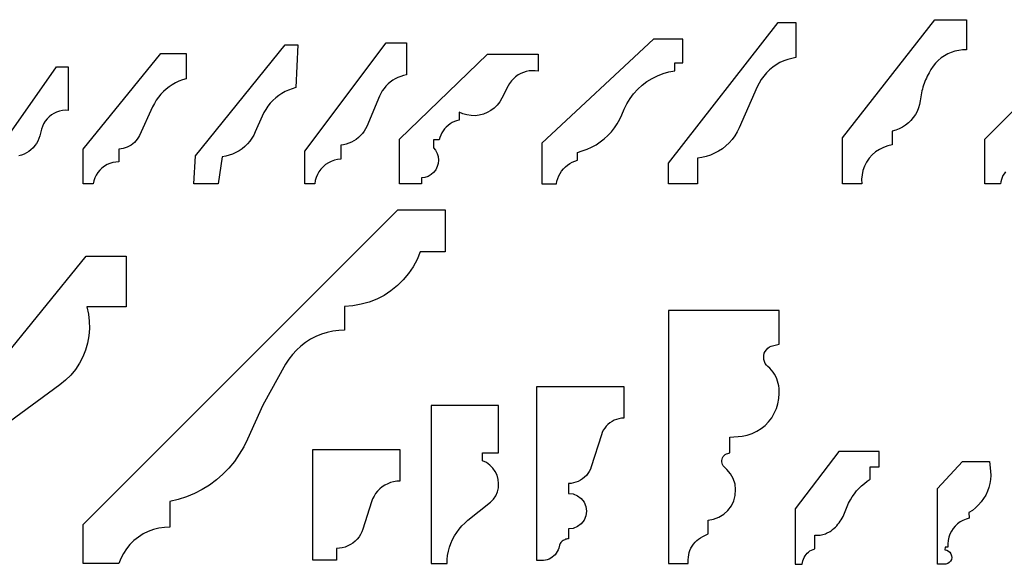
# Model space of a CAD drawing. Units: inches. Extents: x 7.2 to 66.9, y -18 to 23.8.
# Drawn here: x 18.6 to 34.2, y 13 to 21.6 of the extents above; entities that cross this region are included whole.
import ezdxf

# ---------------------------------------------------------------- set-up
doc = ezdxf.new("R2010")
doc.units = ezdxf.units.IN
doc.header["$MEASUREMENT"] = 0
doc.layers.add('Edges', color=7, linetype='Continuous')

msp = doc.modelspace()

# ---------------------------------------------------------------- linework, layer by layer
at = {"layer": 'Edges'}
for p, q in [((28.902, 19.344), (30.637, 21.565)), ((30.637, 21.565), (30.917, 21.565)), ((30.917, 21.565), (30.917, 21.01)), ((31.652, 19.742), (33.111, 21.609)), ((33.111, 21.609), (33.611, 21.609)), ((33.611, 21.609), (33.611, 21.133)), ((33.902, 19.722), (35.668, 21.488)), ((21.424, 19.456), (22.846, 21.213)), ((22.846, 21.213), (23.042, 21.213)), ((23.042, 21.213), (23.011, 20.536)), ((23.152, 19.534), (24.441, 21.245)), ((24.441, 21.245), (24.762, 21.245)), ((24.762, 21.245), (24.762, 20.736)), ((28.668, 21.303), (26.902, 19.656)), ((29.127, 21.303), (28.668, 21.303)), ((29.127, 20.928), (29.127, 21.303)), ((19.652, 19.561), (20.879, 21.077)), ((20.879, 21.077), (21.277, 21.077)), ((21.277, 21.077), (21.277, 20.675)), ((24.652, 19.722), (26.043, 21.065)), ((26.043, 21.065), (26.843, 21.065)), ((26.843, 21.065), (26.843, 20.795)), ((30.917, 21.01), (30.851, 20.998)), ((33.263, 21.038), (33.212, 21.004)), ((33.316, 21.068), (33.263, 21.038)), ((33.372, 21.092), (33.316, 21.068)), ((33.43, 21.111), (33.372, 21.092)), ((33.49, 21.124), (33.43, 21.111)), ((33.55, 21.131), (33.49, 21.124)), ((33.611, 21.133), (33.55, 21.131)), ((18.152, 19.328), (19.228, 20.863)), ((19.228, 20.863), (19.415, 20.863)), ((19.415, 20.863), (19.415, 20.176)), ((29.002, 20.803), (29.002, 20.928)), ((29.002, 20.928), (29.127, 20.928)), ((30.55, 20.858), (30.499, 20.816)), ((30.605, 20.896), (30.55, 20.858)), ((30.663, 20.93), (30.605, 20.896)), ((30.724, 20.958), (30.663, 20.93)), ((30.787, 20.98), (30.724, 20.958)), ((30.851, 20.998), (30.787, 20.98)), ((33.084, 20.874), (33.05, 20.823)), ((33.123, 20.921), (33.084, 20.874)), ((33.165, 20.965), (33.123, 20.921)), ((33.212, 21.004), (33.165, 20.965)), ((24.671, 20.713), (24.627, 20.696)), ((24.716, 20.727), (24.671, 20.713)), ((24.762, 20.736), (24.716, 20.727)), ((26.486, 20.708), (26.45, 20.677)), ((26.525, 20.736), (26.486, 20.708)), ((26.566, 20.759), (26.525, 20.736)), ((26.609, 20.777), (26.566, 20.759)), ((26.655, 20.791), (26.609, 20.777)), ((26.701, 20.8), (26.655, 20.791)), ((26.749, 20.803), (26.701, 20.8)), ((26.796, 20.802), (26.749, 20.803)), ((26.843, 20.795), (26.796, 20.802)), ((28.643, 20.681), (28.728, 20.724)), ((28.728, 20.724), (28.817, 20.759)), ((28.817, 20.759), (28.908, 20.785)), ((28.908, 20.785), (29.002, 20.803)), ((30.407, 20.719), (30.368, 20.664)), ((30.451, 20.769), (30.407, 20.719)), ((30.499, 20.816), (30.451, 20.769)), ((32.992, 20.715), (32.978, 20.687)), ((33.006, 20.742), (32.992, 20.715)), ((33.021, 20.769), (33.006, 20.742)), ((33.05, 20.823), (33.021, 20.769)), ((21.011, 20.549), (20.964, 20.512)), ((21.06, 20.581), (21.011, 20.549)), ((21.112, 20.611), (21.06, 20.581)), ((21.165, 20.636), (21.112, 20.611)), ((21.221, 20.657), (21.165, 20.636)), ((21.277, 20.675), (21.221, 20.657)), ((24.436, 20.56), (24.406, 20.523)), ((24.469, 20.593), (24.436, 20.56)), ((24.505, 20.624), (24.469, 20.593)), ((24.544, 20.651), (24.505, 20.624)), ((24.584, 20.676), (24.544, 20.651)), ((24.627, 20.696), (24.584, 20.676)), ((26.367, 20.562), (26.27, 20.367)), ((26.391, 20.603), (26.367, 20.562)), ((26.419, 20.642), (26.391, 20.603)), ((26.45, 20.677), (26.419, 20.642)), ((28.416, 20.509), (28.486, 20.573)), ((28.486, 20.573), (28.562, 20.631)), ((28.562, 20.631), (28.643, 20.681)), ((30.304, 20.547), (30.02, 19.9)), ((30.333, 20.607), (30.304, 20.547)), ((30.368, 20.664), (30.333, 20.607)), ((32.933, 20.572), (32.924, 20.542)), ((32.943, 20.601), (32.933, 20.572)), ((32.954, 20.63), (32.943, 20.601)), ((32.966, 20.659), (32.954, 20.63)), ((32.978, 20.687), (32.966, 20.659)), ((20.879, 20.43), (20.841, 20.384)), ((20.92, 20.472), (20.879, 20.43)), ((20.964, 20.512), (20.92, 20.472)), ((22.741, 20.41), (22.694, 20.373)), ((22.791, 20.443), (22.741, 20.41)), ((22.843, 20.472), (22.791, 20.443)), ((22.897, 20.498), (22.843, 20.472)), ((22.953, 20.519), (22.897, 20.498)), ((23.011, 20.536), (22.953, 20.519)), ((24.335, 20.401), (24.132, 19.924)), ((24.355, 20.444), (24.335, 20.401)), ((24.379, 20.485), (24.355, 20.444)), ((24.406, 20.523), (24.379, 20.485)), ((28.294, 20.363), (28.351, 20.439)), ((28.351, 20.439), (28.416, 20.509)), ((32.897, 20.422), (32.879, 20.328)), ((32.902, 20.452), (32.897, 20.422)), ((32.909, 20.483), (32.902, 20.452)), ((32.916, 20.513), (32.909, 20.483)), ((32.924, 20.542), (32.916, 20.513)), ((20.749, 20.232), (20.539, 19.781)), ((20.776, 20.285), (20.749, 20.232)), ((20.807, 20.336), (20.776, 20.285)), ((20.841, 20.384), (20.807, 20.336)), ((22.572, 20.242), (22.538, 20.192)), ((22.609, 20.289), (22.572, 20.242)), ((22.65, 20.332), (22.609, 20.289)), ((22.694, 20.373), (22.65, 20.332)), ((26.195, 20.259), (26.148, 20.212)), ((26.236, 20.311), (26.195, 20.259)), ((26.27, 20.367), (26.236, 20.311)), ((28.201, 20.196), (28.244, 20.282)), ((28.244, 20.282), (28.294, 20.363)), ((32.869, 20.271), (32.853, 20.215)), ((32.879, 20.328), (32.869, 20.271)), ((19.149, 20.104), (19.113, 20.075)), ((19.189, 20.129), (19.149, 20.104)), ((19.232, 20.149), (19.189, 20.129)), ((19.276, 20.164), (19.232, 20.149)), ((19.322, 20.173), (19.276, 20.164)), ((19.368, 20.177), (19.322, 20.173)), ((19.415, 20.176), (19.368, 20.177)), ((22.482, 20.087), (22.372, 19.836)), ((22.508, 20.141), (22.482, 20.087)), ((22.538, 20.192), (22.508, 20.141)), ((25.652, 20.122), (25.592, 20.148)), ((25.592, 20.148), (25.592, 20.021)), ((25.716, 20.104), (25.652, 20.122)), ((25.781, 20.094), (25.716, 20.104)), ((25.847, 20.092), (25.781, 20.094)), ((25.912, 20.1), (25.847, 20.092)), ((25.977, 20.116), (25.912, 20.1)), ((26.038, 20.141), (25.977, 20.116)), ((26.095, 20.173), (26.038, 20.141)), ((26.148, 20.212), (26.095, 20.173)), ((28.133, 20.036), (28.167, 20.108)), ((28.167, 20.108), (28.201, 20.196)), ((32.805, 20.11), (32.772, 20.062)), ((32.832, 20.161), (32.805, 20.11)), ((32.853, 20.215), (32.832, 20.161)), ((19.006, 19.923), (18.992, 19.879)), ((19.026, 19.966), (19.006, 19.923)), ((19.051, 20.006), (19.026, 19.966)), ((19.08, 20.042), (19.051, 20.006)), ((19.113, 20.075), (19.08, 20.042)), ((24.132, 19.924), (24.113, 19.884)), ((25.418, 19.939), (25.39, 19.913)), ((25.45, 19.962), (25.418, 19.939)), ((25.483, 19.982), (25.45, 19.962)), ((25.518, 19.999), (25.483, 19.982)), ((25.554, 20.012), (25.518, 19.999)), ((25.592, 20.021), (25.554, 20.012)), ((28.049, 19.9), (28.093, 19.966)), ((28.093, 19.966), (28.133, 20.036)), ((32.648, 19.941), (32.6, 19.91)), ((32.694, 19.977), (32.648, 19.941)), ((32.735, 20.018), (32.694, 19.977)), ((32.772, 20.062), (32.735, 20.018)), ((18.964, 19.774), (18.95, 19.732)), ((18.992, 19.879), (18.964, 19.774)), ((20.539, 19.781), (20.524, 19.751)), ((22.347, 19.784), (22.318, 19.735)), ((22.372, 19.836), (22.347, 19.784)), ((24.035, 19.777), (24.003, 19.746)), ((24.064, 19.81), (24.035, 19.777)), ((24.09, 19.846), (24.064, 19.81)), ((24.113, 19.884), (24.09, 19.846)), ((25.303, 19.785), (25.29, 19.749)), ((25.32, 19.82), (25.303, 19.785)), ((25.34, 19.853), (25.32, 19.82)), ((25.363, 19.884), (25.34, 19.853)), ((25.39, 19.913), (25.363, 19.884)), ((27.886, 19.726), (27.945, 19.78)), ((27.945, 19.78), (27.999, 19.838)), ((27.999, 19.838), (28.049, 19.9)), ((29.951, 19.775), (29.909, 19.718)), ((29.988, 19.836), (29.951, 19.775)), ((30.02, 19.9), (29.988, 19.836)), ((32.494, 19.864), (32.438, 19.849)), ((32.438, 19.849), (32.438, 19.631)), ((32.548, 19.884), (32.494, 19.864)), ((32.6, 19.91), (32.548, 19.884)), ((18.887, 19.619), (18.858, 19.585)), ((18.912, 19.654), (18.887, 19.619)), ((18.933, 19.692), (18.912, 19.654)), ((18.95, 19.732), (18.933, 19.692)), ((20.378, 19.61), (20.348, 19.595)), ((20.408, 19.627), (20.378, 19.61)), ((20.435, 19.648), (20.408, 19.627)), ((20.461, 19.67), (20.435, 19.648)), ((20.484, 19.695), (20.461, 19.67)), ((20.505, 19.722), (20.484, 19.695)), ((20.524, 19.751), (20.505, 19.722)), ((22.247, 19.646), (22.206, 19.606)), ((22.284, 19.689), (22.247, 19.646)), ((22.318, 19.735), (22.284, 19.689)), ((23.766, 19.632), (23.722, 19.626)), ((23.722, 19.626), (23.722, 19.407)), ((23.809, 19.642), (23.766, 19.632)), ((23.851, 19.656), (23.809, 19.642)), ((23.892, 19.673), (23.851, 19.656)), ((23.931, 19.694), (23.892, 19.673)), ((23.968, 19.718), (23.931, 19.694)), ((24.003, 19.746), (23.968, 19.718)), ((24.652, 19.015), (24.652, 19.722)), ((25.28, 19.711), (25.186, 19.711)), ((25.186, 19.711), (25.186, 19.586)), ((25.29, 19.749), (25.28, 19.711)), ((26.902, 19.656), (26.902, 19.015)), ((27.688, 19.595), (27.757, 19.633)), ((27.757, 19.633), (27.824, 19.677)), ((27.824, 19.677), (27.886, 19.726)), ((29.81, 19.615), (29.754, 19.571)), ((29.862, 19.665), (29.81, 19.615)), ((29.909, 19.718), (29.862, 19.665)), ((31.652, 19.015), (31.652, 19.742)), ((32.367, 19.616), (32.3, 19.592)), ((32.438, 19.631), (32.367, 19.616)), ((33.902, 19.015), (33.902, 19.722)), ((18.675, 19.471), (18.633, 19.459)), ((18.716, 19.486), (18.675, 19.471)), ((18.755, 19.505), (18.716, 19.486)), ((18.792, 19.529), (18.755, 19.505)), ((18.826, 19.555), (18.792, 19.529)), ((18.858, 19.585), (18.826, 19.555)), ((19.652, 19.015), (19.652, 19.561)), ((20.249, 19.567), (20.215, 19.564)), ((20.215, 19.564), (20.215, 19.363)), ((20.283, 19.574), (20.249, 19.567)), ((20.316, 19.583), (20.283, 19.574)), ((20.348, 19.595), (20.316, 19.583)), ((21.402, 19.015), (21.424, 19.456)), ((21.959, 19.467), (21.904, 19.452)), ((22.013, 19.486), (21.959, 19.467)), ((22.065, 19.509), (22.013, 19.486)), ((22.115, 19.538), (22.065, 19.509)), ((22.162, 19.57), (22.115, 19.538)), ((22.206, 19.606), (22.162, 19.57)), ((23.152, 19.015), (23.152, 19.534)), ((25.186, 19.586), (25.22, 19.545)), ((25.22, 19.545), (25.245, 19.497)), ((25.245, 19.497), (25.261, 19.446)), ((27.464, 19.513), (27.54, 19.535)), ((27.464, 19.388), (27.464, 19.513)), ((27.54, 19.535), (27.615, 19.562)), ((27.615, 19.562), (27.688, 19.595)), ((29.567, 19.47), (29.499, 19.448)), ((29.632, 19.498), (29.567, 19.47)), ((29.695, 19.532), (29.632, 19.498)), ((29.754, 19.571), (29.695, 19.532)), ((32.122, 19.473), (32.074, 19.419)), ((32.176, 19.52), (32.122, 19.473)), ((32.235, 19.56), (32.176, 19.52)), ((32.3, 19.592), (32.235, 19.56)), ((20.028, 19.319), (19.986, 19.294)), ((20.072, 19.338), (20.028, 19.319)), ((20.119, 19.352), (20.072, 19.338)), ((20.167, 19.36), (20.119, 19.352)), ((20.215, 19.363), (20.167, 19.36)), ((21.848, 19.442), (21.785, 19.015)), ((21.904, 19.452), (21.848, 19.442)), ((23.483, 19.32), (23.444, 19.286)), ((23.526, 19.348), (23.483, 19.32)), ((23.572, 19.371), (23.526, 19.348)), ((23.621, 19.389), (23.572, 19.371)), ((23.671, 19.401), (23.621, 19.389)), ((23.722, 19.407), (23.671, 19.401)), ((25.262, 19.339), (25.247, 19.287)), ((25.261, 19.446), (25.266, 19.392)), ((25.266, 19.392), (25.262, 19.339)), ((27.272, 19.283), (27.306, 19.312)), ((27.306, 19.312), (27.342, 19.336)), ((27.342, 19.336), (27.381, 19.358)), ((27.381, 19.358), (27.422, 19.375)), ((27.422, 19.375), (27.464, 19.388)), ((28.902, 19.015), (28.902, 19.344)), ((29.429, 19.431), (29.359, 19.421)), ((29.359, 19.421), (29.359, 19.015)), ((29.499, 19.448), (29.429, 19.431)), ((32.033, 19.36), (32.001, 19.296)), ((32.074, 19.419), (32.033, 19.36)), ((19.855, 19.152), (19.834, 19.109)), ((19.881, 19.193), (19.855, 19.152)), ((19.912, 19.231), (19.881, 19.193)), ((19.947, 19.265), (19.912, 19.231)), ((19.986, 19.294), (19.947, 19.265)), ((23.353, 19.163), (23.333, 19.115)), ((23.378, 19.207), (23.353, 19.163)), ((23.409, 19.249), (23.378, 19.207)), ((23.444, 19.286), (23.409, 19.249)), ((25.15, 19.162), (25.103, 19.134)), ((25.19, 19.197), (25.15, 19.162)), ((25.223, 19.239), (25.19, 19.197)), ((25.247, 19.287), (25.223, 19.239)), ((27.169, 19.142), (27.189, 19.181)), ((27.189, 19.181), (27.213, 19.217)), ((27.213, 19.217), (27.241, 19.252)), ((27.241, 19.252), (27.272, 19.283)), ((31.961, 19.158), (31.954, 19.087)), ((31.976, 19.228), (31.961, 19.158)), ((32.001, 19.296), (31.976, 19.228)), ((34.189, 19.147), (34.175, 19.115)), ((34.207, 19.176), (34.189, 19.147)), ((34.228, 19.204), (34.207, 19.176)), ((19.808, 19.015), (19.652, 19.015)), ((19.818, 19.063), (19.808, 19.015)), ((19.834, 19.109), (19.818, 19.063)), ((21.785, 19.015), (21.402, 19.015)), ((23.31, 19.015), (23.152, 19.015)), ((23.318, 19.066), (23.31, 19.015)), ((23.333, 19.115), (23.318, 19.066)), ((25, 19.015), (24.652, 19.015)), ((25.053, 19.117), (25, 19.109)), ((25, 19.109), (25, 19.015)), ((25.103, 19.134), (25.053, 19.117)), ((26.902, 19.015), (27.131, 19.015)), ((27.131, 19.015), (27.14, 19.058)), ((27.14, 19.058), (27.152, 19.101)), ((27.152, 19.101), (27.169, 19.142)), ((29.359, 19.015), (28.902, 19.015)), ((31.957, 19.015), (31.652, 19.015)), ((31.954, 19.087), (31.957, 19.015)), ((34.152, 19.015), (33.902, 19.015)), ((34.156, 19.049), (34.152, 19.015)), ((34.164, 19.083), (34.156, 19.049)), ((34.175, 19.115), (34.164, 19.083)), ((19.652, 13.634), (24.624, 18.606)), ((24.624, 18.606), (25.375, 18.606)), ((25.375, 18.606), (25.375, 17.943)), ((24.977, 17.943), (24.928, 17.822)), ((25.375, 17.943), (24.977, 17.943)), ((16.402, 13.807), (19.696, 17.875)), ((19.696, 17.875), (20.332, 17.875)), ((20.332, 17.875), (20.332, 17.071)), ((24.928, 17.822), (24.866, 17.707)), ((24.794, 17.599), (24.71, 17.498)), ((24.866, 17.707), (24.794, 17.599)), ((24.71, 17.498), (24.617, 17.407)), ((24.516, 17.325), (24.406, 17.254)), ((24.617, 17.407), (24.516, 17.325)), ((24.169, 17.147), (24.043, 17.112)), ((24.29, 17.194), (24.169, 17.147)), ((24.406, 17.254), (24.29, 17.194)), ((20.332, 17.071), (19.707, 17.071)), ((19.707, 17.071), (19.733, 16.958)), ((23.914, 17.089), (23.784, 17.08)), ((23.784, 17.08), (23.784, 16.705)), ((24.043, 17.112), (23.914, 17.089)), ((30.652, 17.015), (28.902, 17.015)), ((28.902, 17.015), (28.902, 13.015)), ((30.652, 16.484), (30.652, 17.015)), ((19.733, 16.958), (19.747, 16.844)), ((19.747, 16.844), (19.749, 16.729)), ((19.749, 16.729), (19.74, 16.614)), ((23.505, 16.668), (23.416, 16.639)), ((23.597, 16.688), (23.505, 16.668)), ((23.69, 16.701), (23.597, 16.688)), ((23.784, 16.705), (23.69, 16.701)), ((19.72, 16.5), (19.688, 16.39)), ((19.74, 16.614), (19.72, 16.5)), ((23.166, 16.509), (23.091, 16.452)), ((23.246, 16.56), (23.166, 16.509)), ((23.329, 16.603), (23.246, 16.56)), ((23.416, 16.639), (23.329, 16.603)), ((19.688, 16.39), (19.645, 16.283)), ((23.022, 16.389), (22.958, 16.32)), ((23.091, 16.452), (23.022, 16.389)), ((30.417, 16.338), (30.43, 16.368)), ((30.43, 16.368), (30.449, 16.395)), ((30.449, 16.395), (30.471, 16.418)), ((30.471, 16.418), (30.498, 16.438)), ((30.498, 16.438), (30.527, 16.453)), ((30.527, 16.453), (30.652, 16.484)), ((19.645, 16.283), (19.591, 16.181)), ((22.901, 16.246), (22.85, 16.166)), ((22.958, 16.32), (22.901, 16.246)), ((30.407, 16.273), (30.409, 16.306)), ((30.41, 16.241), (30.407, 16.273)), ((30.409, 16.306), (30.417, 16.338)), ((30.418, 16.209), (30.41, 16.241)), ((30.432, 16.179), (30.418, 16.209)), ((19.528, 16.085), (19.455, 15.995)), ((19.591, 16.181), (19.528, 16.085)), ((22.85, 16.166), (22.489, 15.517)), ((30.451, 16.152), (30.432, 16.179)), ((30.474, 16.129), (30.451, 16.152)), ((30.503, 16.102), (30.474, 16.129)), ((30.53, 16.072), (30.503, 16.102)), ((30.555, 16.041), (30.53, 16.072)), ((30.577, 16.008), (30.555, 16.041)), ((19.373, 15.914), (19.284, 15.841)), ((19.455, 15.995), (19.373, 15.914)), ((30.597, 15.973), (30.577, 16.008)), ((30.613, 15.937), (30.597, 15.973)), ((30.627, 15.899), (30.613, 15.937)), ((30.638, 15.861), (30.627, 15.899)), ((19.284, 15.841), (18.487, 15.258)), ((26.823, 15.813), (28.198, 15.813)), ((26.823, 13.063), (26.823, 15.813)), ((28.198, 15.813), (28.198, 15.313)), ((30.646, 15.822), (30.638, 15.861)), ((30.651, 15.782), (30.646, 15.822)), ((30.653, 15.742), (30.651, 15.782)), ((30.652, 15.703), (30.653, 15.742)), ((30.632, 15.542), (30.647, 15.622)), ((30.647, 15.622), (30.652, 15.703)), ((22.489, 15.517), (22.246, 14.984)), ((26.215, 15.515), (25.152, 15.515)), ((25.152, 15.515), (25.152, 13.015)), ((26.215, 14.765), (26.215, 15.515)), ((30.575, 15.391), (30.608, 15.465)), ((30.608, 15.465), (30.632, 15.542)), ((28.01, 15.262), (27.977, 15.24)), ((28.045, 15.28), (28.01, 15.262)), ((28.082, 15.294), (28.045, 15.28)), ((28.12, 15.304), (28.082, 15.294)), ((28.159, 15.311), (28.12, 15.304)), ((28.198, 15.313), (28.159, 15.311)), ((30.428, 15.199), (30.484, 15.257)), ((30.484, 15.257), (30.534, 15.321)), ((30.534, 15.321), (30.575, 15.391)), ((27.872, 15.123), (27.855, 15.088)), ((27.894, 15.156), (27.872, 15.123)), ((27.918, 15.187), (27.894, 15.156)), ((27.946, 15.215), (27.918, 15.187)), ((27.977, 15.24), (27.946, 15.215)), ((30.223, 15.071), (30.296, 15.106)), ((30.296, 15.106), (30.365, 15.149)), ((30.365, 15.149), (30.428, 15.199)), ((22.246, 14.984), (22.188, 14.861)), ((27.841, 15.05), (27.681, 14.544)), ((27.855, 15.088), (27.841, 15.05)), ((29.871, 15.015), (30.067, 15.029)), ((29.871, 14.765), (29.871, 15.015)), ((30.067, 15.029), (30.146, 15.045)), ((30.146, 15.045), (30.223, 15.071)), ((22.188, 14.861), (22.119, 14.743)), ((23.28, 13.069), (23.28, 14.819)), ((23.28, 14.819), (24.655, 14.819)), ((24.655, 14.819), (24.655, 14.319)), ((31.593, 14.785), (30.902, 13.883)), ((32.23, 14.785), (31.593, 14.785)), ((32.23, 14.547), (32.23, 14.785)), ((22.041, 14.631), (21.955, 14.526)), ((22.119, 14.743), (22.041, 14.631)), ((25.965, 14.64), (25.965, 14.765)), ((25.965, 14.765), (26.215, 14.765)), ((26.025, 14.611), (25.965, 14.64)), ((29.746, 14.646), (29.75, 14.667)), ((29.746, 14.624), (29.746, 14.646)), ((29.75, 14.667), (29.757, 14.688)), ((29.757, 14.688), (29.768, 14.707)), ((29.768, 14.707), (29.782, 14.723)), ((29.782, 14.723), (29.799, 14.738)), ((29.799, 14.738), (29.817, 14.748)), ((29.817, 14.748), (29.838, 14.756)), ((29.838, 14.756), (29.871, 14.765)), ((33.152, 14.203), (33.549, 14.63)), ((33.549, 14.63), (33.975, 14.63)), ((33.975, 14.63), (33.994, 14.475)), ((21.955, 14.526), (21.86, 14.427)), ((26.079, 14.573), (26.025, 14.611)), ((26.126, 14.526), (26.079, 14.573)), ((26.165, 14.471), (26.126, 14.526)), ((27.667, 14.507), (27.649, 14.471)), ((27.681, 14.544), (27.667, 14.507)), ((29.75, 14.602), (29.746, 14.624)), ((29.758, 14.582), (29.75, 14.602)), ((29.769, 14.563), (29.758, 14.582)), ((29.783, 14.547), (29.769, 14.563)), ((29.825, 14.505), (29.783, 14.547)), ((29.883, 14.436), (29.825, 14.505)), ((32.09, 14.352), (32.09, 14.547)), ((32.09, 14.547), (32.23, 14.547)), ((33.994, 14.475), (33.995, 14.41)), ((21.757, 14.338), (21.648, 14.256)), ((21.86, 14.427), (21.757, 14.338)), ((24.655, 14.319), (24.606, 14.316)), ((26.193, 14.411), (26.165, 14.471)), ((26.211, 14.347), (26.193, 14.411)), ((26.218, 14.281), (26.211, 14.347)), ((27.512, 14.332), (27.477, 14.314)), ((27.545, 14.354), (27.512, 14.332)), ((27.576, 14.379), (27.545, 14.354)), ((27.604, 14.407), (27.576, 14.379)), ((27.628, 14.438), (27.604, 14.407)), ((27.649, 14.471), (27.628, 14.438)), ((29.926, 14.358), (29.883, 14.436)), ((29.954, 14.272), (29.926, 14.358)), ((31.998, 14.284), (32.043, 14.319)), ((32.043, 14.319), (32.09, 14.352)), ((33.991, 14.346), (33.981, 14.282)), ((33.995, 14.41), (33.991, 14.346)), ((21.532, 14.184), (21.411, 14.122)), ((21.648, 14.256), (21.532, 14.184)), ((24.305, 14.162), (24.274, 14.123)), ((24.34, 14.197), (24.305, 14.162)), ((24.378, 14.228), (24.34, 14.197)), ((24.42, 14.255), (24.378, 14.228)), ((24.464, 14.278), (24.42, 14.255)), ((24.51, 14.296), (24.464, 14.278)), ((24.557, 14.308), (24.51, 14.296)), ((24.606, 14.316), (24.557, 14.308)), ((26.198, 14.149), (26.214, 14.214)), ((26.214, 14.214), (26.218, 14.281)), ((27.363, 14.284), (27.323, 14.282)), ((27.323, 14.282), (27.323, 14.125)), ((27.402, 14.29), (27.363, 14.284)), ((27.44, 14.3), (27.402, 14.29)), ((27.477, 14.314), (27.44, 14.3)), ((29.964, 14.184), (29.954, 14.272)), ((29.958, 14.094), (29.964, 14.184)), ((31.84, 14.118), (31.876, 14.163)), ((31.876, 14.163), (31.914, 14.206)), ((31.914, 14.206), (31.955, 14.246)), ((31.955, 14.246), (31.998, 14.284)), ((33.152, 13.005), (33.152, 14.203)), ((33.965, 14.219), (33.943, 14.158)), ((33.981, 14.282), (33.965, 14.219)), ((21.155, 14.027), (21.022, 13.996)), ((21.285, 14.069), (21.155, 14.027)), ((21.411, 14.122), (21.285, 14.069)), ((24.226, 14.038), (24.208, 13.992)), ((24.248, 14.082), (24.226, 14.038)), ((24.274, 14.123), (24.248, 14.082)), ((26.09, 13.984), (26.135, 14.033)), ((26.135, 14.033), (26.171, 14.088)), ((26.171, 14.088), (26.198, 14.149)), ((27.323, 14.125), (27.396, 14.116)), ((27.396, 14.116), (27.464, 14.088)), ((27.464, 14.088), (27.522, 14.043)), ((27.522, 14.043), (27.567, 13.985)), ((29.896, 13.927), (29.935, 14.008)), ((29.935, 14.008), (29.958, 14.094)), ((31.75, 13.972), (31.777, 14.023)), ((31.777, 14.023), (31.807, 14.071)), ((31.807, 14.071), (31.84, 14.118)), ((33.883, 14.043), (33.845, 13.991)), ((33.916, 14.099), (33.883, 14.043)), ((33.943, 14.158), (33.916, 14.099)), ((21.022, 13.996), (21.022, 13.59)), ((24.208, 13.992), (24.072, 13.562)), ((25.733, 13.7), (26.09, 13.984)), ((27.567, 13.985), (27.595, 13.917)), ((27.595, 13.917), (27.605, 13.844)), ((29.776, 13.795), (29.842, 13.856)), ((29.842, 13.856), (29.896, 13.927)), ((30.902, 13.883), (30.902, 13.006)), ((31.686, 13.812), (31.704, 13.867)), ((31.704, 13.867), (31.725, 13.92)), ((31.725, 13.92), (31.75, 13.972)), ((33.705, 13.857), (33.651, 13.821)), ((33.756, 13.897), (33.705, 13.857)), ((33.803, 13.942), (33.756, 13.897)), ((33.845, 13.991), (33.803, 13.942)), ((25.683, 13.657), (25.733, 13.7)), ((27.567, 13.703), (27.522, 13.645)), ((27.595, 13.771), (27.567, 13.703)), ((27.605, 13.844), (27.595, 13.771)), ((29.527, 13.704), (29.615, 13.718)), ((29.527, 13.484), (29.527, 13.704)), ((29.615, 13.718), (29.699, 13.749)), ((29.699, 13.749), (29.776, 13.795)), ((31.616, 13.684), (31.633, 13.708)), ((31.633, 13.708), (31.648, 13.733)), ((31.648, 13.733), (31.662, 13.759)), ((31.662, 13.759), (31.675, 13.785)), ((31.675, 13.785), (31.686, 13.812)), ((33.557, 13.699), (33.513, 13.674)), ((33.605, 13.719), (33.557, 13.699)), ((33.654, 13.733), (33.605, 13.719)), ((33.651, 13.821), (33.654, 13.733)), ((19.652, 13.015), (19.652, 13.634)), ((20.76, 13.553), (20.677, 13.523)), ((20.846, 13.575), (20.76, 13.553)), ((20.934, 13.587), (20.846, 13.575)), ((21.022, 13.59), (20.934, 13.587)), ((24.072, 13.562), (24.056, 13.519)), ((25.555, 13.509), (25.594, 13.561)), ((25.594, 13.561), (25.636, 13.611)), ((25.636, 13.611), (25.683, 13.657)), ((27.396, 13.572), (27.323, 13.563)), ((27.323, 13.563), (27.323, 13.407)), ((27.464, 13.6), (27.396, 13.572)), ((27.522, 13.645), (27.464, 13.6)), ((31.474, 13.536), (31.497, 13.555)), ((31.497, 13.555), (31.519, 13.574)), ((31.519, 13.574), (31.541, 13.594)), ((31.541, 13.594), (31.561, 13.615)), ((31.561, 13.615), (31.581, 13.637)), ((31.581, 13.637), (31.599, 13.66)), ((31.599, 13.66), (31.616, 13.684)), ((33.401, 13.569), (33.373, 13.526)), ((33.434, 13.608), (33.401, 13.569)), ((33.471, 13.643), (33.434, 13.608)), ((33.513, 13.674), (33.471, 13.643)), ((20.523, 13.436), (20.454, 13.381)), ((20.598, 13.484), (20.523, 13.436)), ((20.677, 13.523), (20.598, 13.484)), ((23.982, 13.403), (23.949, 13.37)), ((24.011, 13.439), (23.982, 13.403)), ((24.036, 13.478), (24.011, 13.439)), ((24.056, 13.519), (24.036, 13.478)), ((25.463, 13.335), (25.489, 13.395)), ((25.489, 13.395), (25.52, 13.453)), ((25.52, 13.453), (25.555, 13.509)), ((27.249, 13.387), (27.235, 13.379)), ((27.263, 13.394), (27.249, 13.387)), ((27.277, 13.4), (27.263, 13.394)), ((27.292, 13.403), (27.277, 13.4)), ((27.308, 13.406), (27.292, 13.403)), ((27.323, 13.407), (27.308, 13.406)), ((29.349, 13.379), (29.378, 13.403)), ((29.378, 13.403), (29.41, 13.425)), ((29.41, 13.425), (29.443, 13.443)), ((29.443, 13.443), (29.527, 13.484)), ((31.213, 13.25), (31.213, 13.463)), ((31.213, 13.463), (31.239, 13.463)), ((31.239, 13.463), (31.26, 13.463)), ((31.26, 13.463), (31.281, 13.465)), ((31.281, 13.465), (31.301, 13.467)), ((31.301, 13.467), (31.322, 13.471)), ((31.322, 13.471), (31.342, 13.476)), ((31.342, 13.476), (31.362, 13.481)), ((31.362, 13.481), (31.382, 13.488)), ((31.382, 13.488), (31.401, 13.496)), ((31.401, 13.496), (31.42, 13.505)), ((31.42, 13.505), (31.439, 13.514)), ((31.439, 13.514), (31.457, 13.525)), ((31.457, 13.525), (31.474, 13.536)), ((33.333, 13.431), (33.321, 13.381)), ((33.35, 13.479), (33.333, 13.431)), ((33.373, 13.526), (33.35, 13.479)), ((20.335, 13.251), (20.286, 13.176)), ((20.391, 13.319), (20.335, 13.251)), ((20.454, 13.381), (20.391, 13.319)), ((23.701, 13.259), (23.655, 13.256)), ((23.655, 13.256), (23.655, 13.069)), ((23.747, 13.266), (23.701, 13.259)), ((23.791, 13.278), (23.747, 13.266)), ((23.834, 13.295), (23.791, 13.278)), ((23.875, 13.316), (23.834, 13.295)), ((23.914, 13.341), (23.875, 13.316)), ((23.949, 13.37), (23.914, 13.341)), ((25.424, 13.21), (25.441, 13.273)), ((25.441, 13.273), (25.463, 13.335)), ((27.157, 13.232), (27.144, 13.205)), ((27.167, 13.26), (27.157, 13.232)), ((27.178, 13.307), (27.167, 13.26)), ((27.184, 13.322), (27.178, 13.307)), ((27.192, 13.335), (27.184, 13.322)), ((27.201, 13.348), (27.192, 13.335)), ((27.211, 13.359), (27.201, 13.348)), ((27.223, 13.37), (27.211, 13.359)), ((27.235, 13.379), (27.223, 13.37)), ((29.242, 13.225), (29.258, 13.26)), ((29.258, 13.26), (29.276, 13.293)), ((29.276, 13.293), (29.298, 13.324)), ((29.298, 13.324), (29.322, 13.353)), ((29.322, 13.353), (29.349, 13.379)), ((31.138, 13.216), (31.162, 13.23)), ((31.162, 13.23), (31.187, 13.241)), ((31.187, 13.241), (31.213, 13.25)), ((33.273, 13.277), (33.272, 13.231)), ((33.272, 13.231), (33.301, 13.226)), ((33.317, 13.278), (33.273, 13.277)), ((33.321, 13.381), (33.316, 13.33)), ((33.316, 13.33), (33.317, 13.278)), ((20.246, 13.098), (20.215, 13.015)), ((20.286, 13.176), (20.246, 13.098)), ((25.402, 13.015), (25.405, 13.081)), ((25.405, 13.081), (25.412, 13.146)), ((25.412, 13.146), (25.424, 13.21)), ((26.987, 13.077), (26.958, 13.069)), ((27.014, 13.087), (26.987, 13.077)), ((27.041, 13.101), (27.014, 13.087)), ((27.066, 13.117), (27.041, 13.101)), ((27.088, 13.136), (27.066, 13.117)), ((27.109, 13.157), (27.088, 13.136)), ((27.128, 13.18), (27.109, 13.157)), ((27.144, 13.205), (27.128, 13.18)), ((29.215, 13.078), (29.216, 13.115)), ((29.215, 13.015), (29.215, 13.078)), ((29.216, 13.115), (29.222, 13.153)), ((29.222, 13.153), (29.23, 13.19)), ((29.23, 13.19), (29.242, 13.225)), ((31.026, 13.061), (31.035, 13.088)), ((31.035, 13.088), (31.046, 13.113)), ((31.046, 13.113), (31.06, 13.137)), ((31.06, 13.137), (31.076, 13.16)), ((31.076, 13.16), (31.095, 13.181)), ((31.095, 13.181), (31.115, 13.199)), ((31.115, 13.199), (31.138, 13.216)), ((33.301, 13.226), (33.328, 13.213)), ((33.328, 13.213), (33.351, 13.194)), ((33.351, 13.194), (33.367, 13.169)), ((33.374, 13.082), (33.361, 13.055)), ((33.367, 13.169), (33.377, 13.141)), ((33.379, 13.111), (33.374, 13.082)), ((33.377, 13.141), (33.379, 13.111)), ((20.215, 13.015), (19.652, 13.015)), ((23.655, 13.069), (23.28, 13.069)), ((25.152, 13.015), (25.402, 13.015)), ((26.899, 13.063), (26.823, 13.063)), ((26.929, 13.064), (26.899, 13.063)), ((26.958, 13.069), (26.929, 13.064)), ((28.902, 13.015), (29.215, 13.015)), ((30.902, 13.006), (31.017, 13.006)), ((31.017, 13.006), (31.02, 13.034)), ((31.02, 13.034), (31.026, 13.061)), ((33.258, 13.005), (33.152, 13.005)), ((33.288, 13.007), (33.258, 13.005)), ((33.316, 13.016), (33.288, 13.007)), ((33.341, 13.033), (33.316, 13.016)), ((33.361, 13.055), (33.341, 13.033))]:
    msp.add_line(p, q, dxfattribs=at)

doc.saveas('drawing.dxf')
